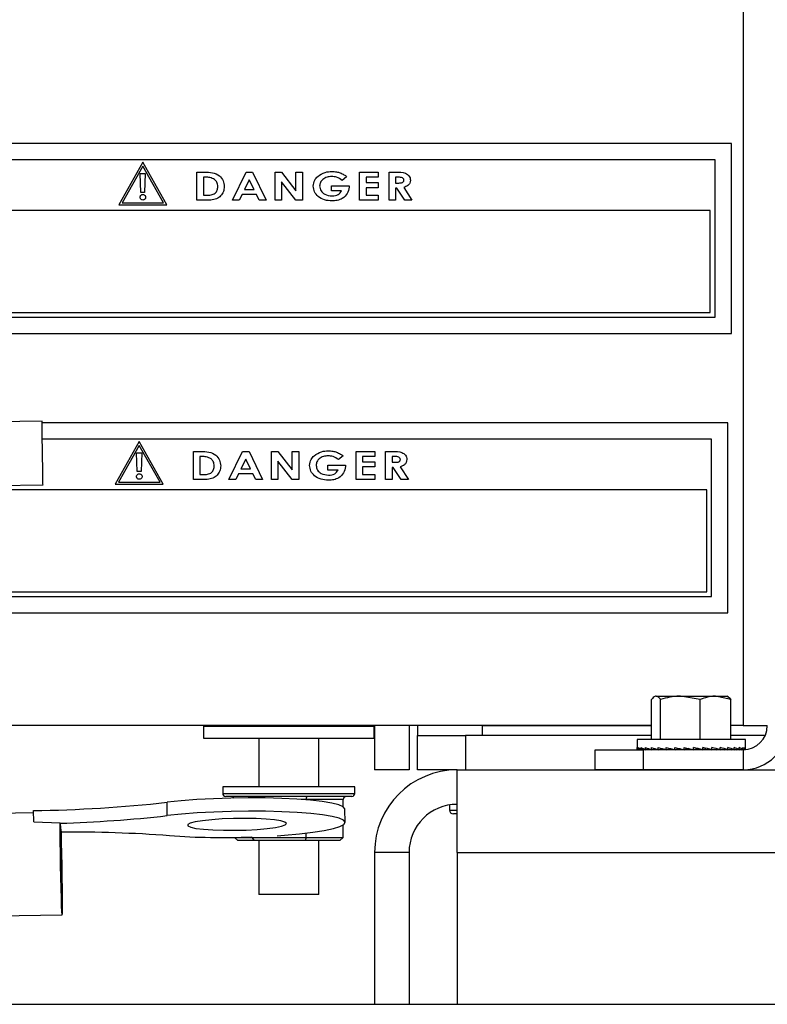
# Model space of a CAD drawing. Units: inches. Extents: x 5 to 305, y -222 to 193.
# Drawn here: x 33 to 36, y -164 to -160 of the extents above; entities that cross this region are included whole.
import ezdxf

# ---------------------------------------------------------------- set-up
doc = ezdxf.new("R2010")
doc.units = ezdxf.units.IN
doc.header["$MEASUREMENT"] = 0

msp = doc.modelspace()

# ---------------------------------------------------------------- linework, layer by layer
at = {"color": 8, "linetype": 'Continuous', "lineweight": 25, "ltscale": 18}
for p, q in [((35.6354, -157.5941), (35.6354, -163.0726)), ((33.6048, -163.3371), (34.1205, -163.3371)), ((33.9302, -163.3606), (33.9106, -163.3606)), ((34.4895, -163.4023), (34.5194, -163.4023))]:
    msp.add_line(p, q, dxfattribs=at)
at = {"color": 7, "linetype": 'Continuous', "lineweight": 25, "ltscale": 18}
for p, q in [((35.5894, -160.8003), (31.0991, -160.8003)), ((35.5894, -161.5421), (35.5894, -160.8003)), ((35.5256, -160.8641), (31.1629, -160.8641)), ((33.2935, -160.873), (33.1998, -161.0397)), ((33.2935, -160.8883), (33.2126, -161.0322)), ((33.3873, -161.0397), (33.2935, -160.873)), ((33.3744, -161.0322), (33.2935, -160.8883)), ((35.5256, -161.4783), (35.5256, -160.8641)), ((33.2854, -160.9908), (33.2827, -160.9174)), ((33.2827, -160.9174), (33.3031, -160.9174)), ((33.3031, -160.9174), (33.3004, -160.9908)), ((33.5043, -160.9122), (33.5347, -160.9122)), ((33.5043, -161.0216), (33.5043, -160.9122)), ((33.5296, -160.9319), (33.5296, -161.002)), ((33.5384, -160.9319), (33.5296, -160.9319)), ((33.6427, -161.0216), (33.6958, -160.9122)), ((33.6958, -160.9122), (33.7214, -160.9122)), ((33.7214, -160.9122), (33.7745, -161.0216)), ((33.8091, -160.9122), (33.8344, -160.9122)), ((33.8091, -161.0216), (33.8091, -160.9122)), ((33.8344, -160.9122), (33.8904, -160.9842)), ((33.8904, -160.9122), (33.9156, -160.9122)), ((33.8904, -160.9842), (33.8904, -160.9122)), ((33.9156, -160.9122), (33.9156, -161.0216)), ((34.0884, -160.9296), (34.0703, -160.9439)), ((34.139, -160.9122), (34.2119, -160.9122)), ((34.139, -161.0216), (34.139, -160.9122)), ((34.1642, -160.9319), (34.1642, -160.9529)), ((34.2119, -160.9319), (34.1642, -160.9319)), ((34.2119, -160.9122), (34.2119, -160.9319)), ((34.2542, -160.9122), (34.2823, -160.9122)), ((34.2542, -161.0216), (34.2542, -160.9122)), ((34.2871, -160.9319), (34.2794, -160.9319)), ((34.2794, -160.9319), (34.2794, -160.9543)), ((33.7086, -160.9416), (33.6896, -160.9796)), ((33.7275, -160.9796), (33.7086, -160.9416)), ((33.8343, -160.9499), (33.8343, -161.0216)), ((33.8901, -161.0216), (33.8343, -160.9499)), ((34.0294, -160.9655), (34.098, -160.9655)), ((34.0294, -160.9852), (34.0294, -160.9655)), ((34.098, -160.9655), (34.0981, -160.9702)), ((34.1642, -160.9529), (34.2119, -160.9529)), ((34.2119, -160.9529), (34.2119, -160.9725)), ((34.2794, -160.9543), (34.2882, -160.9543)), ((33.3004, -160.9908), (33.2854, -160.9908)), ((33.5296, -161.002), (33.5416, -161.002)), ((33.6803, -160.9992), (33.6697, -161.0216)), ((33.7368, -160.9992), (33.6803, -160.9992)), ((33.6896, -160.9796), (33.7275, -160.9796)), ((33.7474, -161.0216), (33.7368, -160.9992)), ((34.0689, -160.9852), (34.0294, -160.9852)), ((34.1642, -160.9725), (34.1642, -161.002)), ((34.2119, -160.9725), (34.1642, -160.9725)), ((34.1642, -161.002), (34.2119, -161.002)), ((34.2119, -161.002), (34.2119, -161.0216)), ((34.2794, -160.9739), (34.2794, -161.0216)), ((34.2839, -160.9739), (34.2794, -160.9739)), ((34.3148, -161.0216), (34.2839, -160.9739)), ((34.3109, -160.9717), (34.3432, -161.0216)), ((33.1998, -161.0397), (33.3873, -161.0397)), ((33.2126, -161.0322), (33.3744, -161.0322)), ((33.5351, -161.0216), (33.5043, -161.0216)), ((33.6697, -161.0216), (33.6427, -161.0216)), ((33.7745, -161.0216), (33.7474, -161.0216)), ((33.8343, -161.0216), (33.8091, -161.0216)), ((33.9156, -161.0216), (33.8901, -161.0216)), ((34.2119, -161.0216), (34.139, -161.0216)), ((34.2794, -161.0216), (34.2542, -161.0216)), ((34.3432, -161.0216), (34.3148, -161.0216)), ((35.5069, -161.0613), (31.9159, -161.0613)), ((35.5069, -161.4596), (35.5069, -161.0613)), ((31.9159, -161.4596), (35.5069, -161.4596)), ((31.1629, -161.4783), (35.5256, -161.4783)), ((31.0991, -161.5421), (35.5894, -161.5421)), ((32.9001, -161.8844), (31.4829, -161.9065)), ((35.5754, -161.8906), (32.9002, -161.8906)), ((35.5754, -162.6324), (35.5754, -161.8906)), ((35.5117, -161.9544), (32.9012, -161.9544)), ((33.2796, -161.9633), (33.1858, -162.13)), ((33.3733, -162.13), (33.2796, -161.9633)), ((35.5117, -162.5686), (35.5117, -161.9544)), ((33.2796, -161.9786), (33.1987, -162.1225)), ((33.2714, -162.0811), (33.2688, -162.0077)), ((33.2688, -162.0077), (33.2891, -162.0077)), ((33.3605, -162.1225), (33.2796, -161.9786)), ((33.2891, -162.0077), (33.2865, -162.0811)), ((33.4904, -162.0025), (33.5207, -162.0025)), ((33.4904, -162.1119), (33.4904, -162.0025)), ((33.6287, -162.1119), (33.6819, -162.0025)), ((33.6819, -162.0025), (33.7075, -162.0025)), ((33.7075, -162.0025), (33.7606, -162.1119)), ((33.7951, -162.0025), (33.8204, -162.0025)), ((33.7951, -162.1119), (33.7951, -162.0025)), ((33.8204, -162.0025), (33.8765, -162.0745)), ((33.8765, -162.0025), (33.9017, -162.0025)), ((33.8765, -162.0745), (33.8765, -162.0025)), ((33.9017, -162.0025), (33.9017, -162.1119)), ((34.1251, -162.0025), (34.198, -162.0025)), ((34.1251, -162.1119), (34.1251, -162.0025)), ((34.198, -162.0025), (34.198, -162.0222)), ((34.2403, -162.0025), (34.2684, -162.0025)), ((34.2403, -162.1119), (34.2403, -162.0025)), ((33.5157, -162.0222), (33.5157, -162.0923)), ((33.5245, -162.0222), (33.5157, -162.0222)), ((33.6947, -162.0319), (33.6757, -162.0699)), ((33.7136, -162.0699), (33.6947, -162.0319)), ((33.8204, -162.0402), (33.8204, -162.1119)), ((33.8762, -162.1119), (33.8204, -162.0402)), ((34.0745, -162.0199), (34.0563, -162.0342)), ((34.1503, -162.0222), (34.1503, -162.0432)), ((34.198, -162.0222), (34.1503, -162.0222)), ((34.1503, -162.0432), (34.198, -162.0432)), ((34.198, -162.0432), (34.198, -162.0628)), ((34.2732, -162.0222), (34.2655, -162.0222)), ((34.2655, -162.0222), (34.2655, -162.0446)), ((34.2655, -162.0446), (34.2743, -162.0446)), ((33.2865, -162.0811), (33.2714, -162.0811)), ((33.6757, -162.0699), (33.7136, -162.0699)), ((34.0155, -162.0558), (34.084, -162.0558)), ((34.0155, -162.0755), (34.0155, -162.0558)), ((34.0549, -162.0755), (34.0155, -162.0755)), ((34.084, -162.0558), (34.0842, -162.0605)), ((34.1503, -162.0628), (34.1503, -162.0923)), ((34.198, -162.0628), (34.1503, -162.0628)), ((34.2655, -162.0642), (34.2655, -162.1119)), ((34.27, -162.0642), (34.2655, -162.0642)), ((34.3008, -162.1119), (34.27, -162.0642)), ((34.297, -162.062), (34.3293, -162.1119)), ((33.1987, -162.1225), (33.3605, -162.1225)), ((33.5212, -162.1119), (33.4904, -162.1119)), ((33.5157, -162.0923), (33.5277, -162.0923)), ((33.6558, -162.1119), (33.6287, -162.1119)), ((33.6664, -162.0895), (33.6558, -162.1119)), ((33.7229, -162.0895), (33.6664, -162.0895)), ((33.7335, -162.1119), (33.7229, -162.0895)), ((33.7606, -162.1119), (33.7335, -162.1119)), ((33.8204, -162.1119), (33.7951, -162.1119)), ((33.9017, -162.1119), (33.8762, -162.1119)), ((34.198, -162.1119), (34.1251, -162.1119)), ((34.1503, -162.0923), (34.198, -162.0923)), ((34.198, -162.0923), (34.198, -162.1119)), ((34.2655, -162.1119), (34.2403, -162.1119)), ((34.3293, -162.1119), (34.3008, -162.1119)), ((31.4868, -162.1545), (32.904, -162.1324)), ((35.4929, -162.1516), (31.9019, -162.1516)), ((33.1858, -162.13), (33.3733, -162.13)), ((35.4929, -162.5499), (35.4929, -162.1516)), ((31.1489, -162.5686), (35.5117, -162.5686)), ((31.9019, -162.5499), (35.4929, -162.5499)), ((31.0852, -162.6324), (35.5754, -162.6324)), ((35.2953, -162.9575), (35.3903, -162.9575)), ((35.4677, -162.9701), (35.3903, -162.9575)), ((35.3903, -162.9575), (35.5275, -162.9575)), ((35.5874, -162.9701), (35.5275, -162.9575)), ((35.5275, -162.9575), (35.573, -162.9575)), ((35.5766, -162.9595), (35.5732, -162.9575)), ((35.2777, -163.1263), (35.2777, -162.9701)), ((35.3128, -163.1263), (35.3128, -162.9701)), ((35.4677, -163.1263), (35.4677, -162.9701)), ((35.5874, -163.1263), (35.5874, -162.9701)), ((35.2777, -163.0726), (31.4951, -163.0726)), ((33.5296, -163.0751), (33.5296, -163.122)), ((33.5296, -163.0751), (34.1956, -163.0751)), ((33.6751, -163.0751), (33.6751, -163.0726)), ((33.6752, -163.0751), (33.6752, -163.0726)), ((33.8627, -163.0751), (33.8627, -163.0726)), ((34.0502, -163.0751), (34.0502, -163.0726)), ((34.1956, -163.122), (34.1956, -163.0751)), ((34.1974, -163.0726), (34.1974, -163.2454)), ((34.3319, -163.0726), (34.3319, -163.2454)), ((34.365, -163.0726), (34.365, -163.1109)), ((34.6174, -163.0734), (34.6174, -163.1109)), ((35.2774, -163.0734), (34.6174, -163.0734)), ((34.6226, -163.0726), (34.6226, -163.0734)), ((34.785, -163.0726), (34.785, -163.0734)), ((35.1098, -163.0726), (35.1098, -163.0734)), ((35.2722, -163.0726), (35.2722, -163.0734)), ((35.2774, -163.1109), (35.2774, -163.0734)), ((35.6354, -163.0726), (35.5874, -163.0726)), ((35.6354, -163.0726), (35.7291, -163.0726)), ((33.5296, -163.122), (34.1956, -163.122)), ((33.7455, -163.122), (33.7455, -163.3114)), ((33.9798, -163.3114), (33.9798, -163.122)), ((34.365, -163.2454), (34.365, -163.1109)), ((34.365, -163.1109), (34.5525, -163.1109)), ((34.5525, -163.1109), (34.5525, -163.2454)), ((35.2777, -163.1109), (34.5525, -163.1109)), ((35.7209, -163.1109), (35.5874, -163.1109)), ((35.2216, -163.1263), (35.2216, -163.1643)), ((35.6435, -163.1263), (35.2216, -163.1263)), ((35.2218, -163.1664), (35.2218, -163.1579)), ((35.2266, -163.1664), (35.2266, -163.1579)), ((35.2377, -163.1664), (35.2377, -163.1579)), ((35.2546, -163.1664), (35.2546, -163.1579)), ((35.277, -163.1664), (35.277, -163.1579)), ((35.3041, -163.1664), (35.3041, -163.1579)), ((35.3351, -163.1664), (35.3351, -163.1579)), ((35.3691, -163.1664), (35.3691, -163.1579)), ((35.405, -163.1664), (35.405, -163.1579)), ((35.4201, -163.1617), (35.405, -163.1664)), ((35.4201, -163.1664), (35.4201, -163.1617)), ((35.4203, -163.1615), (35.4203, -163.1664)), ((35.4417, -163.1664), (35.4417, -163.1579)), ((35.4531, -163.1617), (35.4417, -163.1591)), ((35.4531, -163.1617), (35.4782, -163.1664)), ((35.4531, -163.1664), (35.4531, -163.1617)), ((35.4782, -163.1664), (35.4782, -163.1579)), ((35.5133, -163.1664), (35.5133, -163.1579)), ((35.5459, -163.1664), (35.5459, -163.1579)), ((35.575, -163.1664), (35.575, -163.1579)), ((35.5999, -163.1664), (35.5999, -163.1579)), ((35.6196, -163.1664), (35.6196, -163.1579)), ((35.6337, -163.1664), (35.6337, -163.1579)), ((35.6417, -163.1662), (35.6417, -163.1579)), ((35.6435, -163.1643), (35.6435, -163.1263)), ((35.0576, -163.2448), (35.0576, -163.1664)), ((35.0576, -163.1664), (35.2451, -163.1664)), ((35.2264, -163.1662), (35.2218, -163.1664)), ((35.2265, -163.1662), (35.2234, -163.1664)), ((35.2234, -163.1664), (35.2234, -163.1663)), ((35.237, -163.1659), (35.2266, -163.1664)), ((35.2373, -163.1661), (35.2314, -163.1664)), ((35.2314, -163.1664), (35.2314, -163.1662)), ((35.2531, -163.1657), (35.2377, -163.1664)), ((35.2451, -163.1664), (35.2451, -163.2448)), ((35.6354, -163.1664), (35.2451, -163.1664)), ((35.2455, -163.1664), (35.2455, -163.166)), ((35.2538, -163.166), (35.2455, -163.1664)), ((35.2743, -163.1654), (35.2546, -163.1664)), ((35.2755, -163.1658), (35.2652, -163.1664)), ((35.2652, -163.1664), (35.2652, -163.1659)), ((35.2999, -163.1651), (35.277, -163.1664)), ((35.2901, -163.1664), (35.2901, -163.1657)), ((35.3017, -163.1657), (35.2901, -163.1664)), ((35.3289, -163.1647), (35.3041, -163.1664)), ((35.3192, -163.1664), (35.3192, -163.1654)), ((35.3316, -163.1654), (35.3192, -163.1664)), ((35.3601, -163.1642), (35.3351, -163.1664)), ((35.3374, -163.1664), (35.3374, -163.1662)), ((35.3389, -163.166), (35.3389, -163.1664)), ((35.3396, -163.1664), (35.3396, -163.166)), ((35.341, -163.1659), (35.341, -163.1664)), ((35.3446, -163.1664), (35.3446, -163.1655)), ((35.3459, -163.1654), (35.3459, -163.1664)), ((35.3523, -163.1664), (35.3523, -163.1649)), ((35.3535, -163.1648), (35.3535, -163.1664)), ((35.3624, -163.1664), (35.3624, -163.1647)), ((35.3634, -163.165), (35.3634, -163.1664)), ((35.3919, -163.1633), (35.3691, -163.1664)), ((35.3746, -163.1664), (35.3746, -163.1656)), ((35.3755, -163.1655), (35.3755, -163.1664)), ((35.3886, -163.1664), (35.3886, -163.1638)), ((35.3893, -163.1637), (35.3893, -163.1664)), ((35.4039, -163.1664), (35.4039, -163.1661)), ((35.4044, -163.1662), (35.4044, -163.1664)), ((35.4367, -163.1664), (35.4367, -163.1652)), ((35.469, -163.1664), (35.469, -163.1647)), ((35.4782, -163.1627), (35.5133, -163.1664)), ((35.4837, -163.1664), (35.4837, -163.1633)), ((35.4969, -163.1664), (35.4969, -163.1646)), ((35.5081, -163.1664), (35.5081, -163.1658)), ((35.5133, -163.1639), (35.5459, -163.1664)), ((35.517, -163.1664), (35.517, -163.1642)), ((35.5233, -163.1664), (35.5233, -163.1647)), ((35.5269, -163.1664), (35.5269, -163.165)), ((35.5277, -163.1664), (35.5277, -163.165)), ((35.5277, -163.1662), (35.53, -163.1664)), ((35.5459, -163.1646), (35.575, -163.1664)), ((35.5459, -163.1654), (35.561, -163.1664)), ((35.575, -163.1651), (35.5999, -163.1664)), ((35.575, -163.1657), (35.5881, -163.1664)), ((35.5999, -163.1655), (35.6196, -163.1664)), ((35.5999, -163.1659), (35.6105, -163.1664)), ((35.6196, -163.1658), (35.6337, -163.1664)), ((35.6196, -163.166), (35.6274, -163.1664)), ((35.6337, -163.166), (35.6395, -163.1663)), ((35.6337, -163.1662), (35.6377, -163.1663)), ((35.6354, -163.1664), (35.6354, -163.2448)), ((34.3319, -163.2454), (34.1974, -163.2454)), ((34.5194, -163.2454), (34.365, -163.2454)), ((34.5194, -163.5673), (34.5194, -163.2454)), ((34.5194, -163.2454), (37.2504, -163.2454)), ((35.2451, -163.2448), (35.0576, -163.2448)), ((35.1537, -163.2448), (35.1537, -163.2454)), ((35.6354, -163.2448), (35.2451, -163.2448)), ((35.5287, -163.2454), (35.5287, -163.2448)), ((33.6048, -163.3114), (33.6048, -163.3371)), ((34.1205, -163.3114), (33.6048, -163.3114)), ((34.1205, -163.3371), (34.1205, -163.3114)), ((34.1087, -163.3489), (33.6165, -163.3489)), ((33.3887, -163.4238), (33.3878, -163.3717)), ((33.9302, -163.3621), (33.9302, -163.3606)), ((34.0746, -163.3606), (33.9302, -163.3606)), ((34.0746, -163.3893), (34.0746, -163.3606)), ((34.4895, -163.3822), (34.4895, -163.4023)), ((32.867, -163.4129), (32.2432, -163.4247)), ((32.8676, -163.448), (32.8668, -163.4041)), ((32.867, -163.4041), (32.8668, -163.4041)), ((32.8677, -163.448), (32.867, -163.4041)), ((34.0825, -163.4504), (34.0815, -163.3983)), ((34.5194, -163.4173), (34.5045, -163.4173)), ((32.8676, -163.448), (32.8677, -163.448)), ((32.8677, -163.448), (32.9704, -163.4516)), ((32.9704, -163.4535), (32.9704, -163.4516)), ((32.9704, -163.4535), (32.9723, -163.4709)), ((34.0746, -163.5096), (34.0746, -163.4604)), ((32.9722, -163.4762), (32.9718, -163.4762)), ((32.9723, -163.4709), (32.9742, -163.4883)), ((33.7183, -163.5096), (33.7183, -163.5065)), ((33.9302, -163.5096), (33.9302, -163.4922)), ((33.6507, -163.5096), (33.6507, -163.5088)), ((33.6507, -163.5096), (33.7183, -163.5096)), ((33.664, -163.5214), (33.6507, -163.5096)), ((33.7273, -163.5214), (33.664, -163.5214)), ((33.7183, -163.5096), (33.9302, -163.5096)), ((33.7183, -163.5096), (33.7273, -163.5214)), ((33.926, -163.5214), (33.7273, -163.5214)), ((33.7455, -163.5214), (33.7455, -163.7314)), ((33.9302, -163.5096), (33.926, -163.5214)), ((34.0613, -163.5214), (33.926, -163.5214)), ((33.9302, -163.5096), (34.0746, -163.5096)), ((33.9798, -163.7314), (33.9798, -163.5214)), ((34.0746, -163.5096), (34.0613, -163.5214)), ((34.1974, -163.5673), (34.1974, -164.1604)), ((34.3319, -163.5673), (34.1974, -163.5673)), ((34.3319, -163.5673), (34.3319, -164.1604)), ((34.5194, -163.5673), (34.5194, -164.1604)), ((34.5194, -163.5673), (37.2504, -163.5673)), ((33.9798, -163.7314), (33.7455, -163.7314)), ((32.9768, -163.741), (32.9773, -163.741)), ((32.2513, -163.8245), (32.9786, -163.8107)), ((12.8312, -164.1604), (67.7235, -164.1604))]:
    msp.add_line(p, q, dxfattribs=at)
at = {"color": 7, "linetype": 'Continuous', "lineweight": 25, "ltscale": 18, "flags": 128}
for points in [[(32.904, -162.1324), (32.9039, -162.1293), (32.9037, -162.1158), (32.9033, -162.0927), (32.9029, -162.0622), (32.9023, -162.0269), (32.9017, -161.9899), (32.9012, -161.9546), (32.9007, -161.924), (32.9004, -161.901), (32.9001, -161.8875), (32.9001, -161.8844)], [(34.0815, -163.3983), (34.0815, -163.3977), (34.0751, -163.3897), (34.058, -163.3821), (34.0305, -163.3751), (33.9934, -163.3689), (33.9476, -163.3636), (33.8943, -163.3595), (33.835, -163.3565), (33.7711, -163.3548), (33.7043, -163.3545), (33.6364, -163.3555), (33.5691, -163.3577), (33.5041, -163.3613), (33.4431, -163.3659), (33.3878, -163.3717)], [(33.8173, -163.5022), (33.846, -163.5002), (33.9044, -163.495), (33.9566, -163.4889), (34.001, -163.4819), (34.0366, -163.4743), (34.0624, -163.4663), (34.0778, -163.4581), (34.0824, -163.4498), (34.0761, -163.4418), (34.0589, -163.4342), (34.0314, -163.4272), (33.9943, -163.421), (33.9485, -163.4157), (33.8953, -163.4116), (33.8359, -163.4086), (33.772, -163.407), (33.7053, -163.4066), (33.6373, -163.4076), (33.57, -163.4099), (33.505, -163.4134), (33.4441, -163.4181), (33.3887, -163.4238), (33.3887, -163.4238)], [(32.9742, -163.4864), (32.9752, -163.5271), (32.9762, -163.5722), (32.9772, -163.6193), (32.978, -163.6658), (32.9786, -163.7092), (32.979, -163.7471), (32.9792, -163.7775), (32.9791, -163.7986), (32.9788, -163.8094), (32.9783, -163.8092), (32.9776, -163.7981), (32.9767, -163.7767), (32.9757, -163.7461), (32.9747, -163.708), (32.9737, -163.6645), (32.9727, -163.6179), (32.9718, -163.5709), (32.9711, -163.5259), (32.9706, -163.4854), (32.9704, -163.4516)], [(33.8537, -163.4542), (33.8479, -163.4489), (33.832, -163.4442), (33.8069, -163.4401), (33.7739, -163.4371), (33.7348, -163.4351), (33.6917, -163.4344), (33.6469, -163.4349), (33.6028, -163.4367), (33.5619, -163.4396), (33.5263, -163.4435), (33.4979, -163.4482), (33.4783, -163.4534), (33.4686, -163.4588), (33.4692, -163.4642), (33.4801, -163.4692), (33.5007, -163.4736), (33.53, -163.4772), (33.5663, -163.4798), (33.6077, -163.4811), (33.652, -163.4812), (33.6967, -163.48), (33.7395, -163.4777), (33.778, -163.4743), (33.8102, -163.4699), (33.8343, -163.465), (33.8491, -163.4596), (33.8537, -163.4542)], [(32.9723, -163.4709), (32.9729, -163.4812), (32.9737, -163.5018), (32.9745, -163.531), (32.9754, -163.5666), (32.9762, -163.6055), (32.9769, -163.6447), (32.9774, -163.681), (32.9777, -163.7114), (32.9778, -163.7335), (32.9776, -163.7455), (32.9772, -163.7463), (32.9766, -163.7361), (32.9758, -163.7155), (32.9749, -163.6862), (32.9741, -163.6507), (32.9733, -163.6117), (32.9726, -163.5725), (32.9721, -163.5363), (32.9718, -163.5058), (32.9717, -163.4838), (32.9719, -163.4718), (32.9723, -163.4709)], [(32.973, -163.5927), (32.9737, -163.6304), (32.9745, -163.6663), (32.9753, -163.6976), (32.9761, -163.7216), (32.9768, -163.7365), (32.9773, -163.741), (32.9776, -163.7348), (32.9776, -163.7184), (32.9775, -163.6931), (32.9771, -163.6609), (32.9765, -163.6245), (32.9758, -163.5868), (32.975, -163.5509), (32.9741, -163.5197), (32.9734, -163.4956), (32.9727, -163.4808), (32.9722, -163.4762), (32.9719, -163.4824), (32.9718, -163.4989), (32.972, -163.5242), (32.9724, -163.5563), (32.973, -163.5927)]]:
    msp.add_lwpolyline(points, dxfattribs=at)
at = {"color": 7, "linetype": 'Continuous', "lineweight": 25, "ltscale": 324}
for centre, radius, start, end in [((35.6354, -163.0726), 0.0938, 270, 0), ((35.6354, -163.0726), 0.1722, 270, 0), ((34.5194, -163.5673), 0.322, 90, 180), ((33.6165, -163.3371), 0.0117, 180, 270), ((34.1087, -163.3371), 0.0117, 270, 0), ((32.7884, -157.9405), 5.4642, 270.8242, 276.2984), ((34.5194, -163.5673), 0.1875, 90, 180), ((32.8166, -158.3264), 5.1294, 271.7181, 276.4041), ((34.5045, -163.4023), 0.015, 180, 270), ((33.0146, -168.7652), 5.277, 85.8408, 90.4384), ((33.6051, -160.4984), 3.0108, 266.0441, 272.1222)]:
    msp.add_arc(centre, radius, start, end, dxfattribs=at)
for centre, major_axis, ratio, start_param, end_param in [((35.4326, -163.1579), (0.2109, -0.0022), 0.230625, 3.187589, 3.362121), ((35.4326, -163.1579), (0.2109, -0.0111), 0.224809, 3.371501, 3.546034), ((35.4326, -163.1579), (0.2109, -0.0195), 0.211573, 3.553776, 3.728308), ((35.4326, -163.1579), (0.2109, -0.0272), 0.19166, 3.733427, 3.90796), ((35.4326, -163.1579), (0.2109, -0.0338), 0.16607, 3.909919, 4.084452), ((35.4326, -163.1579), (0.2109, -0.0394), 0.135912, 4.083176, 4.257709), ((35.4326, -163.1579), (0.2109, -0.0437), 0.102284, 4.253511, 4.428044), ((35.4326, -163.1579), (0.2109, -0.0467), 0.066217, 4.421517, 4.59605), ((35.4326, -163.1579), (0.2109, -0.0483), 0.028652, 4.587967, 4.7625), ((35.4326, -163.1579), (0.2109, -0.0487), 0.009543, 1.354917, 1.52945), ((35.4326, -163.1579), (0.2109, -0.0477), 0.047529, 1.188921, 1.363454), ((35.4326, -163.1579), (0.2109, -0.0453), 0.08446, 1.021799, 1.196332), ((35.4326, -163.1579), (0.2109, -0.0417), 0.119432, 0.852718, 1.027251), ((35.4326, -163.1579), (0.2109, -0.0368), 0.151463, 0.680985, 0.855518), ((35.4326, -163.1579), (0.2109, -0.0306), 0.179482, 0.50613, 0.680663), ((35.4326, -163.1579), (0.2109, -0.0235), 0.202373, 0.328024, 0.502557), ((35.4326, -163.1579), (0.2109, -0.0154), 0.219067, 0.146967, 0.3215), ((35.4326, -163.1579), (0.2109, -0.0067), 0.228671, 6.246914, 6.421446), ((35.4326, -163.1579), (0.2109, 0.0067), 0.228671, 3.134317, 3.177864), ((35.4326, -163.1579), (0.2109, 0.0394), 0.135912, 5.167069, 5.200929), ((35.4326, -163.1579), (0.2109, 0.0338), 0.16607, 5.340326, 5.366151), ((33.6375, -163.3606), (0.0132, 0), 0.884762, 0.478414, 1.570796), ((33.7093, -163.3606), (0, 0.0117), 0.76983, 5.261699, 6.283185), ((33.9344, -163.3606), (0, 0.0117), 0.360418, 0, 1.570796), ((34.0878, -163.3606), (0.0132, 0), 0.884762, 1.570796, 3.141593)]:
    msp.add_ellipse(centre, major_axis=major_axis, ratio=ratio, start_param=start_param, end_param=end_param, dxfattribs=at)
at = {"color": 7, "linetype": 'Continuous', "lineweight": 25, "ltscale": 18}
for points, knots in [([(33.5347, -160.9122), (33.5448, -160.9123), (33.5648, -160.9125), (33.5918, -160.9233), (33.6083, -160.9447), (33.6101, -160.9605), (33.6109, -160.9685)], [0, 0, 0, 0, 0.281641, 0.560153, 0.780076, 1, 1, 1, 1]), ([(33.5735, -160.9406), (33.5673, -160.9376), (33.5562, -160.932), (33.5439, -160.9319), (33.5384, -160.9319)], [0, 0, 0, 0, 0.557736, 1, 1, 1, 1]), ([(33.9579, -160.9664), (33.959, -160.9583), (33.961, -160.9437), (33.9711, -160.9332), (33.9756, -160.9286)], [0, 0, 0, 0, 0.5584588, 1, 1, 1, 1]), ([(33.9756, -160.9286), (33.9848, -160.9222), (34.0014, -160.9108), (34.0214, -160.9099), (34.0302, -160.9094)], [0, 0, 0, 0, 0.558494, 1, 1, 1, 1]), ([(34.0301, -160.9291), (34.0239, -160.9295), (34.0114, -160.9304), (33.996, -160.9392), (33.9851, -160.9516), (33.9838, -160.9615), (33.9831, -160.9664)], [0, 0, 0, 0, 0.280627, 0.56063, 0.780576, 1, 1, 1, 1]), ([(34.0703, -160.9439), (34.0635, -160.9391), (34.0513, -160.9306), (34.0366, -160.9295), (34.0301, -160.9291)], [0, 0, 0, 0, 0.5592924, 1, 1, 1, 1]), ([(34.0302, -160.9094), (34.0365, -160.9097), (34.0477, -160.9101), (34.0584, -160.9132), (34.0631, -160.9146)], [0, 0, 0, 0, 0.559958, 1, 1, 1, 1]), ([(34.0631, -160.9146), (34.0682, -160.9168), (34.0773, -160.9206), (34.085, -160.9269), (34.0884, -160.9296)], [0, 0, 0, 0, 0.559609, 1, 1, 1, 1]), ([(34.2823, -160.9122), (34.2944, -160.912), (34.3096, -160.9118), (34.3255, -160.9201), (34.3319, -160.9264), (34.3362, -160.9344), (34.3367, -160.9403), (34.3369, -160.9433)], [0, 0, 0, 0, 0.499669, 0.624848, 0.749988, 0.874934, 1, 1, 1, 1]), ([(34.3117, -160.943), (34.3116, -160.9418), (34.3113, -160.9393), (34.3081, -160.9352), (34.2998, -160.9315), (34.2922, -160.9317), (34.2871, -160.9319)], [0, 0, 0, 0, 0.1248684, 0.2498864, 0.4984156, 1, 1, 1, 1]), ([(33.6109, -160.9685), (33.6103, -160.9751), (33.609, -160.9882), (33.5978, -161.0053), (33.5805, -161.0177), (33.5583, -161.0215), (33.5429, -161.0216), (33.5351, -161.0216)], [0, 0, 0, 0, 0.186461, 0.372783, 0.559324, 0.779053, 1, 1, 1, 1]), ([(33.5416, -161.002), (33.5476, -161.002), (33.5595, -161.002), (33.5756, -160.9956), (33.5846, -160.9822), (33.5853, -160.9728), (33.5857, -160.9681)], [0, 0, 0, 0, 0.281877, 0.559693, 0.779486, 1, 1, 1, 1]), ([(33.5857, -160.9681), (33.5852, -160.9622), (33.5843, -160.9515), (33.5768, -160.944), (33.5735, -160.9406)], [0, 0, 0, 0, 0.559805, 1, 1, 1, 1]), ([(34.031, -161.0244), (34.0213, -161.0237), (34.0018, -161.0224), (33.9775, -161.0092), (33.9611, -160.9892), (33.959, -160.974), (33.9579, -160.9664)], [0, 0, 0, 0, 0.28073, 0.560498, 0.780526, 1, 1, 1, 1]), ([(33.9831, -160.9664), (33.9843, -160.9727), (33.9866, -160.9856), (34.0051, -161.0014), (34.0216, -161.0035), (34.0316, -161.0048)], [0, 0, 0, 0, 0.279176, 0.560237, 1, 1, 1, 1]), ([(34.0981, -160.9702), (34.0964, -160.9791), (34.093, -160.9969), (34.0737, -161.0146), (34.0522, -161.0233), (34.0381, -161.0241), (34.031, -161.0244)], [0, 0, 0, 0, 0.278274, 0.558026, 0.778791, 1, 1, 1, 1]), ([(34.2882, -160.9543), (34.2931, -160.9543), (34.2993, -160.9542), (34.3064, -160.9521), (34.3095, -160.95), (34.3114, -160.9467), (34.3116, -160.9443), (34.3117, -160.943)], [0, 0, 0, 0, 0.500588, 0.625803, 0.750541, 0.875057, 1, 1, 1, 1]), ([(34.3369, -160.9433), (34.3365, -160.9472), (34.3357, -160.9551), (34.3263, -160.9663), (34.3167, -160.9697), (34.3109, -160.9717)], [0, 0, 0, 0, 0.280013, 0.55962, 1, 1, 1, 1]), ([(33.2827, -161.0098), (33.2829, -161.0082), (33.2833, -161.005), (33.2861, -161.0014), (33.2898, -160.9993), (33.2923, -160.999), (33.2935, -160.9989)], [0, 0, 0, 0, 0.279759, 0.559349, 0.779695, 1, 1, 1, 1]), ([(33.2935, -160.9989), (33.2951, -160.9991), (33.2983, -160.9995), (33.3019, -161.0024), (33.3041, -161.006), (33.3043, -161.0085), (33.3044, -161.0098)], [0, 0, 0, 0, 0.27975, 0.559225, 0.779727, 1, 1, 1, 1]), ([(34.0316, -161.0048), (34.0403, -161.0041), (34.0557, -161.0028), (34.0648, -160.9906), (34.0689, -160.9852)], [0, 0, 0, 0, 0.560103, 1, 1, 1, 1]), ([(33.2935, -161.0207), (33.2919, -161.0205), (33.2887, -161.0201), (33.2851, -161.0172), (33.283, -161.0136), (33.2828, -161.011), (33.2827, -161.0098)], [0, 0, 0, 0, 0.279693, 0.559221, 0.779516, 1, 1, 1, 1]), ([(33.3044, -161.0098), (33.3042, -161.0114), (33.3038, -161.0146), (33.3009, -161.0182), (33.2973, -161.0203), (33.2948, -161.0205), (33.2935, -161.0207)], [0, 0, 0, 0, 0.279554, 0.559238, 0.779645, 1, 1, 1, 1]), ([(33.5207, -162.0025), (33.5308, -162.0026), (33.5509, -162.0028), (33.5779, -162.0136), (33.5944, -162.035), (33.5961, -162.0508), (33.597, -162.0588)], [0, 0, 0, 0, 0.281656, 0.560166, 0.780082, 1, 1, 1, 1]), ([(33.9617, -162.0189), (33.9709, -162.0125), (33.9875, -162.0011), (34.0075, -162.0002), (34.0163, -161.9997)], [0, 0, 0, 0, 0.558494, 1, 1, 1, 1]), ([(34.0163, -161.9997), (34.0225, -162), (34.0337, -162.0004), (34.0445, -162.0035), (34.0492, -162.0049)], [0, 0, 0, 0, 0.559932, 1, 1, 1, 1]), ([(34.0492, -162.0049), (34.0543, -162.0071), (34.0634, -162.0109), (34.0711, -162.0172), (34.0745, -162.0199)], [0, 0, 0, 0, 0.559585, 1, 1, 1, 1]), ([(34.2684, -162.0025), (34.2805, -162.0023), (34.2957, -162.0021), (34.3116, -162.0104), (34.318, -162.0167), (34.3223, -162.0247), (34.3228, -162.0306), (34.323, -162.0336)], [0, 0, 0, 0, 0.499671, 0.624848, 0.749993, 0.87494, 1, 1, 1, 1]), ([(33.5596, -162.0309), (33.5534, -162.0279), (33.5423, -162.0223), (33.5299, -162.0222), (33.5245, -162.0222)], [0, 0, 0, 0, 0.557736, 1, 1, 1, 1]), ([(33.5717, -162.0584), (33.5712, -162.0524), (33.5703, -162.0418), (33.5629, -162.0343), (33.5596, -162.0309)], [0, 0, 0, 0, 0.55978, 1, 1, 1, 1]), ([(33.944, -162.0567), (33.9451, -162.0485), (33.947, -162.034), (33.9572, -162.0235), (33.9617, -162.0189)], [0, 0, 0, 0, 0.5584588, 1, 1, 1, 1]), ([(34.0162, -162.0194), (34.0099, -162.0198), (33.9974, -162.0207), (33.9821, -162.0295), (33.9711, -162.0419), (33.9698, -162.0518), (33.9692, -162.0567)], [0, 0, 0, 0, 0.280628, 0.56061, 0.780574, 1, 1, 1, 1]), ([(34.0563, -162.0342), (34.0495, -162.0294), (34.0374, -162.0209), (34.0227, -162.0198), (34.0162, -162.0194)], [0, 0, 0, 0, 0.55929, 1, 1, 1, 1]), ([(34.2978, -162.0333), (34.2976, -162.0321), (34.2973, -162.0296), (34.2941, -162.0255), (34.2858, -162.0218), (34.2783, -162.022), (34.2732, -162.0222)], [0, 0, 0, 0, 0.124881, 0.249897, 0.498423, 1, 1, 1, 1]), ([(34.2743, -162.0446), (34.2792, -162.0446), (34.2854, -162.0445), (34.2924, -162.0424), (34.2955, -162.0403), (34.2975, -162.037), (34.2977, -162.0346), (34.2978, -162.0333)], [0, 0, 0, 0, 0.500563, 0.625781, 0.750537, 0.875049, 1, 1, 1, 1]), ([(34.323, -162.0336), (34.3226, -162.0375), (34.3218, -162.0454), (34.3124, -162.0566), (34.3028, -162.06), (34.297, -162.062)], [0, 0, 0, 0, 0.280013, 0.55962, 1, 1, 1, 1]), ([(33.597, -162.0588), (33.5963, -162.0654), (33.595, -162.0785), (33.5839, -162.0956), (33.5666, -162.108), (33.5444, -162.1118), (33.5289, -162.1119), (33.5212, -162.1119)], [0, 0, 0, 0, 0.1864606, 0.3727831, 0.5593239, 0.7790532, 1, 1, 1, 1]), ([(33.5277, -162.0923), (33.5337, -162.0923), (33.5455, -162.0923), (33.5617, -162.0859), (33.5706, -162.0725), (33.5714, -162.0631), (33.5717, -162.0584)], [0, 0, 0, 0, 0.281857, 0.559681, 0.779479, 1, 1, 1, 1]), ([(34.0171, -162.1147), (34.0073, -162.114), (33.9879, -162.1127), (33.9635, -162.0995), (33.9472, -162.0795), (33.945, -162.0643), (33.944, -162.0567)], [0, 0, 0, 0, 0.28073, 0.560498, 0.780526, 1, 1, 1, 1]), ([(33.9692, -162.0567), (33.9704, -162.063), (33.9727, -162.0759), (33.9912, -162.0917), (34.0076, -162.0938), (34.0177, -162.0951)], [0, 0, 0, 0, 0.279166, 0.560231, 1, 1, 1, 1]), ([(34.0842, -162.0605), (34.0825, -162.0694), (34.079, -162.0872), (34.0597, -162.1049), (34.0382, -162.1136), (34.0241, -162.1144), (34.0171, -162.1147)], [0, 0, 0, 0, 0.278271, 0.55803, 0.778793, 1, 1, 1, 1]), ([(34.0177, -162.0951), (34.0263, -162.0944), (34.0418, -162.0931), (34.0509, -162.0809), (34.0549, -162.0755)], [0, 0, 0, 0, 0.560103, 1, 1, 1, 1]), ([(33.2688, -162.1001), (33.2689, -162.0985), (33.2693, -162.0953), (33.2722, -162.0917), (33.2758, -162.0896), (33.2783, -162.0893), (33.2796, -162.0892)], [0, 0, 0, 0, 0.279768, 0.559329, 0.779685, 1, 1, 1, 1]), ([(33.2796, -162.111), (33.278, -162.1108), (33.2748, -162.1104), (33.2712, -162.1075), (33.2691, -162.1039), (33.2689, -162.1013), (33.2688, -162.1001)], [0, 0, 0, 0, 0.279691, 0.559202, 0.779517, 1, 1, 1, 1]), ([(33.2796, -162.0892), (33.2812, -162.0894), (33.2844, -162.0898), (33.288, -162.0927), (33.2901, -162.0963), (33.2904, -162.0988), (33.2905, -162.1001)], [0, 0, 0, 0, 0.27975, 0.559225, 0.779727, 1, 1, 1, 1]), ([(33.2905, -162.1001), (33.2903, -162.1017), (33.2899, -162.1049), (33.287, -162.1085), (33.2834, -162.1106), (33.2808, -162.1108), (33.2796, -162.111)], [0, 0, 0, 0, 0.279551, 0.559231, 0.779546, 1, 1, 1, 1]), ([(35.2953, -162.9575), (35.2939, -162.9577), (35.2879, -162.9583), (35.2821, -162.965), (35.2777, -162.9701)], [0, 0, 0, 0, 0.236851, 1, 1, 1, 1]), ([(35.3128, -162.9701), (35.3116, -162.9685), (35.3059, -162.9611), (35.2999, -162.9591), (35.2953, -162.9575)], [0, 0, 0, 0, 0.217361, 1, 1, 1, 1]), ([(35.3903, -162.9575), (35.3884, -162.9575), (35.3623, -162.9577), (35.3366, -162.9641), (35.3128, -162.9701)], [0, 0, 0, 0, 0.070203, 1, 1, 1, 1]), ([(35.5275, -162.9575), (35.5261, -162.9575), (35.5059, -162.9577), (35.4861, -162.9641), (35.4677, -162.9701)], [0, 0, 0, 0, 0.070194, 1, 1, 1, 1]), ([(35.5698, -162.9575), (35.5745, -162.9591), (35.5804, -162.9611), (35.5862, -162.9685), (35.5874, -162.9701)], [0, 0, 0, 0, 0.782637, 1, 1, 1, 1])]:
    msp.add_open_spline(points, degree=3, knots=knots, dxfattribs=at)

doc.saveas('drawing.dxf')
